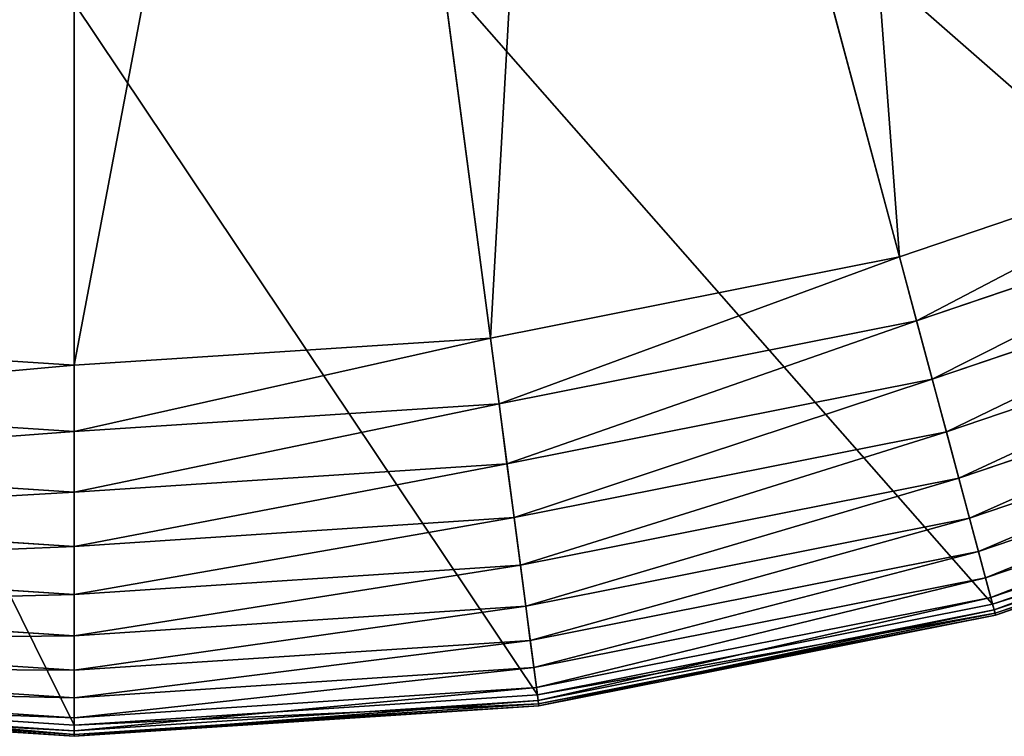
# Model space of a CAD drawing. Extents: x 1114 to 1434, y 1241 to 1561.
# Drawn here: x 1272 to 1316, y 1241 to 1273 of the extents above; entities that cross this region are included whole.
import ezdxf

# ---------------------------------------------------------------- set-up
doc = ezdxf.new("R2010")
doc.units = 0
doc.header["$MEASUREMENT"] = 0
doc.layers.get('0').update_dxf_attribs({"color": 13, "linetype": 'CONTINUOUS'})

# ---------------------------------------------------------------- blocks, each defined once
blk = doc.blocks.new('GROUP_1')
for p, q in [((1970.79, 215.7, 637.8), (1820.59, 776.26, 16.66)), ((1786.95, 179.13, 637.8), (1711.2, 754.5, 16.66)), ((1599.9, 166.87, 637.8), (1599.9, 747.21, 16.66)), ((1928.64, 373.04, 3643.19), (2012.67, 59.4, 1140.86)), ((1765.69, 340.62, 3643.19), (1808.07, 18.7, 1140.86)), ((1599.9, 329.76, 3643.19), (1599.9, 5.06, 1140.86)), ((1970.79, 215.7, 637.8), (2148.3, 275.95, 637.8)), ((1978.51, 186.9, 672.15), (2159.7, 248.41, 672.15)), ((1985.55, 160.62, 708.59), (2170.12, 223.27, 708.59)), ((1786.95, 179.13, 637.8), (1970.79, 215.7, 637.8)), ((1978.51, 186.9, 672.15), (1970.79, 215.7, 637.8)), ((1991.89, 136.99, 746.93), (2179.48, 200.67, 746.93)), ((1790.84, 149.57, 672.15), (1978.51, 186.9, 672.15)), ((1985.55, 160.62, 708.59), (1978.51, 186.9, 672.15)), ((1412.85, 179.13, 637.8), (1599.9, 166.87, 637.8)), ((1599.9, 166.87, 637.8), (1786.95, 179.13, 637.8)), ((1790.84, 149.57, 672.15), (1786.95, 179.13, 637.8)), ((1997.47, 116.13, 786.96), (2187.74, 180.72, 786.96)), ((1599.9, 137.06, 672.15), (1599.9, 166.87, 637.8)), ((1794.39, 122.59, 708.59), (1985.55, 160.62, 708.59)), ((1991.89, 136.99, 746.93), (1985.55, 160.62, 708.59)), ((2002.29, 98.17, 828.47), (2194.86, 163.54, 828.47)), ((1408.96, 149.57, 672.15), (1599.9, 137.06, 672.15)), ((1599.9, 137.06, 672.15), (1790.84, 149.57, 672.15)), ((1794.39, 122.59, 708.59), (1790.84, 149.57, 672.15)), ((2006.3, 83.19, 871.23), (2200.79, 149.21, 871.23)), ((2009.49, 71.28, 915), (2205.51, 137.82, 915)), ((1599.9, 109.85, 708.59), (1599.9, 137.06, 672.15)), ((1797.58, 98.34, 746.93), (1991.89, 136.99, 746.93)), ((1997.47, 116.13, 786.96), (1991.89, 136.99, 746.93)), ((2011.84, 62.5, 959.57), (2208.99, 129.42, 959.57)), ((2012.67, 59.4, 1140.86), (2210.22, 126.46, 1140.86)), ((2013.34, 56.9, 1004.68), (2211.21, 124.07, 1004.68)), ((1405.41, 122.59, 708.59), (1599.9, 109.85, 708.59)), ((1599.9, 109.85, 708.59), (1794.39, 122.59, 708.59)), ((1797.58, 98.34, 746.93), (1794.39, 122.59, 708.59)), ((2013.76, 55.35, 1095.57), (2211.82, 122.58, 1095.57)), ((2013.98, 54.52, 1050.09), (2212.15, 121.79, 1050.09)), ((1800.4, 76.93, 786.96), (1997.47, 116.13, 786.96)), ((2002.29, 98.17, 828.47), (1997.47, 116.13, 786.96)), ((1599.9, 85.38, 746.93), (1599.9, 109.85, 708.59)), ((1402.21, 98.34, 746.93), (1599.9, 85.38, 746.93)), ((1599.9, 85.38, 746.93), (1797.58, 98.34, 746.93)), ((1800.4, 76.93, 786.96), (1797.58, 98.34, 746.93)), ((1802.83, 58.49, 828.47), (2002.29, 98.17, 828.47)), ((2006.3, 83.19, 871.23), (2002.29, 98.17, 828.47)), ((1599.9, 63.79, 786.96), (1599.9, 85.38, 746.93)), ((1804.85, 43.12, 871.23), (2006.3, 83.19, 871.23)), ((2009.49, 71.28, 915), (2006.3, 83.19, 871.23)), ((1399.4, 76.93, 786.96), (1599.9, 63.79, 786.96)), ((1599.9, 63.79, 786.96), (1800.4, 76.93, 786.96)), ((1802.83, 58.49, 828.47), (1800.4, 76.93, 786.96)), ((1806.46, 30.89, 915), (2009.49, 71.28, 915)), ((2011.84, 62.5, 959.57), (2009.49, 71.28, 915)), ((1599.9, 45.19, 828.47), (1599.9, 63.79, 786.96)), ((1807.65, 21.88, 959.57), (2011.84, 62.5, 959.57)), ((2013.34, 56.9, 1004.68), (2011.84, 62.5, 959.57)), ((1396.97, 58.49, 828.47), (1599.9, 45.19, 828.47)), ((1599.9, 45.19, 828.47), (1802.83, 58.49, 828.47)), ((1804.85, 43.12, 871.23), (1802.83, 58.49, 828.47)), ((1808.07, 18.7, 1140.86), (2012.67, 59.4, 1140.86)), ((2012.67, 59.4, 1140.86), (2013.76, 55.35, 1095.57)), ((1808.41, 16.14, 1004.68), (2013.34, 56.9, 1004.68)), ((1808.62, 14.54, 1095.57), (2013.76, 55.35, 1095.57)), ((1808.73, 13.69, 1050.09), (2013.98, 54.52, 1050.09)), ((2013.98, 54.52, 1050.09), (2013.34, 56.9, 1004.68)), ((2013.76, 55.35, 1095.57), (2013.98, 54.52, 1050.09)), ((1599.9, 29.68, 871.23), (1599.9, 45.19, 828.47)), ((1394.95, 43.12, 871.23), (1599.9, 29.68, 871.23)), ((1599.9, 29.68, 871.23), (1804.85, 43.12, 871.23)), ((1806.46, 30.89, 915), (1804.85, 43.12, 871.23)), ((1393.34, 30.89, 915), (1599.9, 17.36, 915)), ((1599.9, 17.36, 915), (1806.46, 30.89, 915)), ((1599.9, 17.36, 915), (1599.9, 29.68, 871.23)), ((1807.65, 21.88, 959.57), (1806.46, 30.89, 915)), ((1391.73, 18.7, 1140.86), (1599.9, 5.06, 1140.86)), ((1392.15, 21.88, 959.57), (1599.9, 8.27, 959.57)), ((1599.9, 8.27, 959.57), (1807.65, 21.88, 959.57)), ((1599.9, 5.06, 1140.86), (1808.07, 18.7, 1140.86)), ((1808.41, 16.14, 1004.68), (1807.65, 21.88, 959.57)), ((1808.07, 18.7, 1140.86), (1808.62, 14.54, 1095.57)), ((1391.07, 13.69, 1050.09), (1599.9, 0, 1050.09)), ((1391.18, 14.54, 1095.57), (1599.9, 0.86, 1095.57)), ((1391.39, 16.14, 1004.68), (1599.9, 2.47, 1004.68)), ((1599.9, 8.27, 959.57), (1599.9, 17.36, 915)), ((1599.9, 2.47, 1004.68), (1808.41, 16.14, 1004.68)), ((1599.9, 0.86, 1095.57), (1808.62, 14.54, 1095.57)), ((1599.9, 0, 1050.09), (1808.73, 13.69, 1050.09)), ((1808.73, 13.69, 1050.09), (1808.41, 16.14, 1004.68)), ((1808.62, 14.54, 1095.57), (1808.73, 13.69, 1050.09)), ((1599.9, 2.47, 1004.68), (1599.9, 8.27, 959.57)), ((1599.9, 5.06, 1140.86), (1599.9, 0.86, 1095.57)), ((1599.9, 0, 1050.09), (1599.9, 2.47, 1004.68)), ((1599.9, 0.86, 1095.57), (1599.9, 0, 1050.09))]:
    blk.add_line(p, q)
mesh = blk.add_polyface()
corners = [(2148.3, 275.95, 637.8), (2026.25, 861.45, 16.66), (1926.21, 812.11, 16.66), (2316.41, 358.86, 637.8)]
mesh.append_faces([[corners[k] for k in face] for face in [(0, 1, 2), (1, 0, 3)]], dxfattribs={"vtx0": -1})
mesh = blk.add_polyface()
corners = [(1970.79, 215.7, 637.8), (1926.21, 812.11, 16.66), (1820.59, 776.26, 16.66), (2148.3, 275.95, 637.8)]
mesh.append_faces([[corners[k] for k in face] for face in [(0, 1, 2), (1, 0, 3)]], dxfattribs={"vtx0": -1})
mesh = blk.add_polyface()
corners = [(1786.95, 179.13, 637.8), (1820.59, 776.26, 16.66), (1711.2, 754.5, 16.66), (1970.79, 215.7, 637.8)]
mesh.append_faces([[corners[k] for k in face] for face in [(0, 1, 2), (1, 0, 3)]], dxfattribs={"vtx0": -1})
mesh = blk.add_polyface()
corners = [(1412.85, 179.13, 637.8), (1599.9, 747.21, 16.66), (1488.6, 754.5, 16.66), (1599.9, 166.87, 637.8)]
mesh.append_faces([[corners[k] for k in face] for face in [(0, 1, 2), (1, 0, 3)]], dxfattribs={"vtx0": -1})
mesh = blk.add_polyface()
corners = [(1599.9, 166.87, 637.8), (1711.2, 754.5, 16.66), (1599.9, 747.21, 16.66), (1786.95, 179.13, 637.8)]
mesh.append_faces([[corners[k] for k in face] for face in [(0, 1, 2), (1, 0, 3)]], dxfattribs={"vtx0": -1})
mesh = blk.add_polyface()
corners = [(1928.64, 373.04, 3643.19), (2210.22, 126.46, 1140.86), (2012.67, 59.4, 1140.86), (2085.96, 426.44, 3643.19)]
mesh.append_faces([[corners[k] for k in face] for face in [(0, 1, 2), (1, 0, 3)]], dxfattribs={"vtx0": -1})
mesh = blk.add_polyface()
corners = [(1765.69, 340.62, 3643.19), (2012.67, 59.4, 1140.86), (1808.07, 18.7, 1140.86), (1928.64, 373.04, 3643.19)]
mesh.append_faces([[corners[k] for k in face] for face in [(0, 1, 2), (1, 0, 3)]], dxfattribs={"vtx0": -1})
mesh = blk.add_polyface()
corners = [(1434.11, 340.62, 3643.19), (1599.9, 5.06, 1140.86), (1391.73, 18.7, 1140.86), (1599.9, 329.76, 3643.19)]
mesh.append_faces([[corners[k] for k in face] for face in [(0, 1, 2), (1, 0, 3)]], dxfattribs={"vtx0": -1})
mesh = blk.add_polyface()
corners = [(1599.9, 329.76, 3643.19), (1808.07, 18.7, 1140.86), (1599.9, 5.06, 1140.86), (1765.69, 340.62, 3643.19)]
mesh.append_faces([[corners[k] for k in face] for face in [(0, 1, 2), (1, 0, 3)]], dxfattribs={"vtx0": -1})
mesh = blk.add_polyface()
corners = [(1978.51, 186.9, 672.15), (2148.3, 275.95, 637.8), (1970.79, 215.7, 637.8), (2159.7, 248.41, 672.15)]
mesh.append_faces([[corners[k] for k in face] for face in [(0, 1, 2), (1, 0, 3)]], dxfattribs={"vtx0": -1})
mesh = blk.add_polyface()
corners = [(1985.55, 160.62, 708.59), (2159.7, 248.41, 672.15), (1978.51, 186.9, 672.15), (2170.12, 223.27, 708.59)]
mesh.append_faces([[corners[k] for k in face] for face in [(0, 1, 2), (1, 0, 3)]], dxfattribs={"vtx0": -1})
mesh = blk.add_polyface()
corners = [(1991.89, 136.99, 746.93), (2170.12, 223.27, 708.59), (1985.55, 160.62, 708.59), (2179.48, 200.67, 746.93)]
mesh.append_faces([[corners[k] for k in face] for face in [(0, 1, 2), (1, 0, 3)]], dxfattribs={"vtx0": -1})
mesh = blk.add_polyface()
corners = [(1790.84, 149.57, 672.15), (1970.79, 215.7, 637.8), (1786.95, 179.13, 637.8), (1978.51, 186.9, 672.15)]
mesh.append_faces([[corners[k] for k in face] for face in [(0, 1, 2), (1, 0, 3)]], dxfattribs={"vtx0": -1})
mesh = blk.add_polyface()
corners = [(1997.47, 116.13, 786.96), (2179.48, 200.67, 746.93), (1991.89, 136.99, 746.93), (2187.74, 180.72, 786.96)]
mesh.append_faces([[corners[k] for k in face] for face in [(0, 1, 2), (1, 0, 3)]], dxfattribs={"vtx0": -1})
mesh = blk.add_polyface()
corners = [(1794.39, 122.59, 708.59), (1978.51, 186.9, 672.15), (1790.84, 149.57, 672.15), (1985.55, 160.62, 708.59)]
mesh.append_faces([[corners[k] for k in face] for face in [(0, 1, 2), (1, 0, 3)]], dxfattribs={"vtx0": -1})
mesh = blk.add_polyface()
corners = [(1408.96, 149.57, 672.15), (1599.9, 166.87, 637.8), (1412.85, 179.13, 637.8), (1599.9, 137.06, 672.15)]
mesh.append_faces([[corners[k] for k in face] for face in [(0, 1, 2), (1, 0, 3)]], dxfattribs={"vtx0": -1})
mesh = blk.add_polyface()
corners = [(1599.9, 137.06, 672.15), (1786.95, 179.13, 637.8), (1599.9, 166.87, 637.8), (1790.84, 149.57, 672.15)]
mesh.append_faces([[corners[k] for k in face] for face in [(0, 1, 2), (1, 0, 3)]], dxfattribs={"vtx0": -1})
mesh = blk.add_polyface()
corners = [(2002.29, 98.17, 828.47), (2187.74, 180.72, 786.96), (1997.47, 116.13, 786.96), (2194.86, 163.54, 828.47)]
mesh.append_faces([[corners[k] for k in face] for face in [(0, 1, 2), (1, 0, 3)]], dxfattribs={"vtx0": -1})
mesh = blk.add_polyface()
corners = [(1797.58, 98.34, 746.93), (1985.55, 160.62, 708.59), (1794.39, 122.59, 708.59), (1991.89, 136.99, 746.93)]
mesh.append_faces([[corners[k] for k in face] for face in [(0, 1, 2), (1, 0, 3)]], dxfattribs={"vtx0": -1})
mesh = blk.add_polyface()
corners = [(2006.3, 83.19, 871.23), (2194.86, 163.54, 828.47), (2002.29, 98.17, 828.47), (2200.79, 149.21, 871.23)]
mesh.append_faces([[corners[k] for k in face] for face in [(0, 1, 2), (1, 0, 3)]], dxfattribs={"vtx0": -1})
mesh = blk.add_polyface()
corners = [(1405.41, 122.59, 708.59), (1599.9, 137.06, 672.15), (1408.96, 149.57, 672.15), (1599.9, 109.85, 708.59)]
mesh.append_faces([[corners[k] for k in face] for face in [(0, 1, 2), (1, 0, 3)]], dxfattribs={"vtx0": -1})
mesh = blk.add_polyface()
corners = [(1599.9, 109.85, 708.59), (1790.84, 149.57, 672.15), (1599.9, 137.06, 672.15), (1794.39, 122.59, 708.59)]
mesh.append_faces([[corners[k] for k in face] for face in [(0, 1, 2), (1, 0, 3)]], dxfattribs={"vtx0": -1})
mesh = blk.add_polyface()
corners = [(2009.49, 71.28, 915), (2200.79, 149.21, 871.23), (2006.3, 83.19, 871.23), (2205.51, 137.82, 915)]
mesh.append_faces([[corners[k] for k in face] for face in [(0, 1, 2), (1, 0, 3)]], dxfattribs={"vtx0": -1})
mesh = blk.add_polyface()
corners = [(2011.84, 62.5, 959.57), (2205.51, 137.82, 915), (2009.49, 71.28, 915), (2208.99, 129.42, 959.57)]
mesh.append_faces([[corners[k] for k in face] for face in [(0, 1, 2), (1, 0, 3)]], dxfattribs={"vtx0": -1})
mesh = blk.add_polyface()
corners = [(1800.4, 76.93, 786.96), (1991.89, 136.99, 746.93), (1797.58, 98.34, 746.93), (1997.47, 116.13, 786.96)]
mesh.append_faces([[corners[k] for k in face] for face in [(0, 1, 2), (1, 0, 3)]], dxfattribs={"vtx0": -1})
mesh = blk.add_polyface()
corners = [(2013.34, 56.9, 1004.68), (2208.99, 129.42, 959.57), (2011.84, 62.5, 959.57), (2211.21, 124.07, 1004.68)]
mesh.append_faces([[corners[k] for k in face] for face in [(0, 1, 2), (1, 0, 3)]], dxfattribs={"vtx0": -1})
mesh = blk.add_polyface()
corners = [(2012.67, 59.4, 1140.86), (2211.82, 122.58, 1095.57), (2013.76, 55.35, 1095.57), (2210.22, 126.46, 1140.86)]
mesh.append_faces([[corners[k] for k in face] for face in [(0, 1, 2), (1, 0, 3)]], dxfattribs={"vtx0": -1})
mesh = blk.add_polyface()
corners = [(2013.98, 54.52, 1050.09), (2211.21, 124.07, 1004.68), (2013.34, 56.9, 1004.68), (2212.15, 121.79, 1050.09)]
mesh.append_faces([[corners[k] for k in face] for face in [(0, 1, 2), (1, 0, 3)]], dxfattribs={"vtx0": -1})
mesh = blk.add_polyface()
corners = [(1402.21, 98.34, 746.93), (1599.9, 109.85, 708.59), (1405.41, 122.59, 708.59), (1599.9, 85.38, 746.93)]
mesh.append_faces([[corners[k] for k in face] for face in [(0, 1, 2), (1, 0, 3)]], dxfattribs={"vtx0": -1})
mesh = blk.add_polyface()
corners = [(1599.9, 85.38, 746.93), (1794.39, 122.59, 708.59), (1599.9, 109.85, 708.59), (1797.58, 98.34, 746.93)]
mesh.append_faces([[corners[k] for k in face] for face in [(0, 1, 2), (1, 0, 3)]], dxfattribs={"vtx0": -1})
mesh = blk.add_polyface()
corners = [(2013.76, 55.35, 1095.57), (2212.15, 121.79, 1050.09), (2013.98, 54.52, 1050.09), (2211.82, 122.58, 1095.57)]
mesh.append_faces([[corners[k] for k in face] for face in [(0, 1, 2), (1, 0, 3)]], dxfattribs={"vtx0": -1})
mesh = blk.add_polyface()
corners = [(1802.83, 58.49, 828.47), (1997.47, 116.13, 786.96), (1800.4, 76.93, 786.96), (2002.29, 98.17, 828.47)]
mesh.append_faces([[corners[k] for k in face] for face in [(0, 1, 2), (1, 0, 3)]], dxfattribs={"vtx0": -1})
mesh = blk.add_polyface()
corners = [(1399.4, 76.93, 786.96), (1599.9, 85.38, 746.93), (1402.21, 98.34, 746.93), (1599.9, 63.79, 786.96)]
mesh.append_faces([[corners[k] for k in face] for face in [(0, 1, 2), (1, 0, 3)]], dxfattribs={"vtx0": -1})
mesh = blk.add_polyface()
corners = [(1599.9, 63.79, 786.96), (1797.58, 98.34, 746.93), (1599.9, 85.38, 746.93), (1800.4, 76.93, 786.96)]
mesh.append_faces([[corners[k] for k in face] for face in [(0, 1, 2), (1, 0, 3)]], dxfattribs={"vtx0": -1})
mesh = blk.add_polyface()
corners = [(1804.85, 43.12, 871.23), (2002.29, 98.17, 828.47), (1802.83, 58.49, 828.47), (2006.3, 83.19, 871.23)]
mesh.append_faces([[corners[k] for k in face] for face in [(0, 1, 2), (1, 0, 3)]], dxfattribs={"vtx0": -1})
mesh = blk.add_polyface()
corners = [(1806.46, 30.89, 915), (2006.3, 83.19, 871.23), (1804.85, 43.12, 871.23), (2009.49, 71.28, 915)]
mesh.append_faces([[corners[k] for k in face] for face in [(0, 1, 2), (1, 0, 3)]], dxfattribs={"vtx0": -1})
mesh = blk.add_polyface()
corners = [(1396.97, 58.49, 828.47), (1599.9, 63.79, 786.96), (1399.4, 76.93, 786.96), (1599.9, 45.19, 828.47)]
mesh.append_faces([[corners[k] for k in face] for face in [(0, 1, 2), (1, 0, 3)]], dxfattribs={"vtx0": -1})
mesh = blk.add_polyface()
corners = [(1599.9, 45.19, 828.47), (1800.4, 76.93, 786.96), (1599.9, 63.79, 786.96), (1802.83, 58.49, 828.47)]
mesh.append_faces([[corners[k] for k in face] for face in [(0, 1, 2), (1, 0, 3)]], dxfattribs={"vtx0": -1})
mesh = blk.add_polyface()
corners = [(1807.65, 21.88, 959.57), (2009.49, 71.28, 915), (1806.46, 30.89, 915), (2011.84, 62.5, 959.57)]
mesh.append_faces([[corners[k] for k in face] for face in [(0, 1, 2), (1, 0, 3)]], dxfattribs={"vtx0": -1})
mesh = blk.add_polyface()
corners = [(1808.41, 16.14, 1004.68), (2011.84, 62.5, 959.57), (1807.65, 21.88, 959.57), (2013.34, 56.9, 1004.68)]
mesh.append_faces([[corners[k] for k in face] for face in [(0, 1, 2), (1, 0, 3)]], dxfattribs={"vtx0": -1})
mesh = blk.add_polyface()
corners = [(1394.95, 43.12, 871.23), (1599.9, 45.19, 828.47), (1396.97, 58.49, 828.47), (1599.9, 29.68, 871.23)]
mesh.append_faces([[corners[k] for k in face] for face in [(0, 1, 2), (1, 0, 3)]], dxfattribs={"vtx0": -1})
mesh = blk.add_polyface()
corners = [(1599.9, 29.68, 871.23), (1802.83, 58.49, 828.47), (1599.9, 45.19, 828.47), (1804.85, 43.12, 871.23)]
mesh.append_faces([[corners[k] for k in face] for face in [(0, 1, 2), (1, 0, 3)]], dxfattribs={"vtx0": -1})
mesh = blk.add_polyface()
corners = [(1808.07, 18.7, 1140.86), (2013.76, 55.35, 1095.57), (1808.62, 14.54, 1095.57), (2012.67, 59.4, 1140.86)]
mesh.append_faces([[corners[k] for k in face] for face in [(0, 1, 2), (1, 0, 3)]], dxfattribs={"vtx0": -1})
mesh = blk.add_polyface()
corners = [(1808.73, 13.69, 1050.09), (2013.34, 56.9, 1004.68), (1808.41, 16.14, 1004.68), (2013.98, 54.52, 1050.09)]
mesh.append_faces([[corners[k] for k in face] for face in [(0, 1, 2), (1, 0, 3)]], dxfattribs={"vtx0": -1})
mesh = blk.add_polyface()
corners = [(1808.62, 14.54, 1095.57), (2013.98, 54.52, 1050.09), (1808.73, 13.69, 1050.09), (2013.76, 55.35, 1095.57)]
mesh.append_faces([[corners[k] for k in face] for face in [(0, 1, 2), (1, 0, 3)]], dxfattribs={"vtx0": -1})
mesh = blk.add_polyface()
corners = [(1393.34, 30.89, 915), (1599.9, 29.68, 871.23), (1394.95, 43.12, 871.23), (1599.9, 17.36, 915)]
mesh.append_faces([[corners[k] for k in face] for face in [(0, 1, 2), (1, 0, 3)]], dxfattribs={"vtx0": -1})
mesh = blk.add_polyface()
corners = [(1599.9, 17.36, 915), (1804.85, 43.12, 871.23), (1599.9, 29.68, 871.23), (1806.46, 30.89, 915)]
mesh.append_faces([[corners[k] for k in face] for face in [(0, 1, 2), (1, 0, 3)]], dxfattribs={"vtx0": -1})
mesh = blk.add_polyface()
corners = [(1392.15, 21.88, 959.57), (1599.9, 17.36, 915), (1393.34, 30.89, 915), (1599.9, 8.27, 959.57)]
mesh.append_faces([[corners[k] for k in face] for face in [(0, 1, 2), (1, 0, 3)]], dxfattribs={"vtx0": -1})
mesh = blk.add_polyface()
corners = [(1599.9, 8.27, 959.57), (1806.46, 30.89, 915), (1599.9, 17.36, 915), (1807.65, 21.88, 959.57)]
mesh.append_faces([[corners[k] for k in face] for face in [(0, 1, 2), (1, 0, 3)]], dxfattribs={"vtx0": -1})
mesh = blk.add_polyface()
corners = [(1391.73, 18.7, 1140.86), (1599.9, 0.86, 1095.57), (1391.18, 14.54, 1095.57), (1599.9, 5.06, 1140.86)]
mesh.append_faces([[corners[k] for k in face] for face in [(0, 1, 2), (1, 0, 3)]], dxfattribs={"vtx0": -1})
mesh = blk.add_polyface()
corners = [(1391.39, 16.14, 1004.68), (1599.9, 8.27, 959.57), (1392.15, 21.88, 959.57), (1599.9, 2.47, 1004.68)]
mesh.append_faces([[corners[k] for k in face] for face in [(0, 1, 2), (1, 0, 3)]], dxfattribs={"vtx0": -1})
mesh = blk.add_polyface()
corners = [(1599.9, 2.47, 1004.68), (1807.65, 21.88, 959.57), (1599.9, 8.27, 959.57), (1808.41, 16.14, 1004.68)]
mesh.append_faces([[corners[k] for k in face] for face in [(0, 1, 2), (1, 0, 3)]], dxfattribs={"vtx0": -1})
mesh = blk.add_polyface()
corners = [(1599.9, 5.06, 1140.86), (1808.62, 14.54, 1095.57), (1599.9, 0.86, 1095.57), (1808.07, 18.7, 1140.86)]
mesh.append_faces([[corners[k] for k in face] for face in [(0, 1, 2), (1, 0, 3)]], dxfattribs={"vtx0": -1})
mesh = blk.add_polyface()
corners = [(1391.07, 13.69, 1050.09), (1599.9, 2.47, 1004.68), (1391.39, 16.14, 1004.68), (1599.9, 0, 1050.09)]
mesh.append_faces([[corners[k] for k in face] for face in [(0, 1, 2), (1, 0, 3)]], dxfattribs={"vtx0": -1})
mesh = blk.add_polyface()
corners = [(1391.18, 14.54, 1095.57), (1599.9, 0, 1050.09), (1391.07, 13.69, 1050.09), (1599.9, 0.86, 1095.57)]
mesh.append_faces([[corners[k] for k in face] for face in [(0, 1, 2), (1, 0, 3)]], dxfattribs={"vtx0": -1})
mesh = blk.add_polyface()
corners = [(1599.9, 0, 1050.09), (1808.41, 16.14, 1004.68), (1599.9, 2.47, 1004.68), (1808.73, 13.69, 1050.09)]
mesh.append_faces([[corners[k] for k in face] for face in [(0, 1, 2), (1, 0, 3)]], dxfattribs={"vtx0": -1})
mesh = blk.add_polyface()
corners = [(1599.9, 0.86, 1095.57), (1808.73, 13.69, 1050.09), (1599.9, 0, 1050.09), (1808.62, 14.54, 1095.57)]
mesh.append_faces([[corners[k] for k in face] for face in [(0, 1, 2), (1, 0, 3)]], dxfattribs={"vtx0": -1})
blk = doc.blocks.new('LUISA_S3_3')
at = {"xscale": 0.09999999999999999, "yscale": 0.09999999999999999, "zscale": 0.09999999999999999}
blk.add_blockref('GROUP_1', (-159.99, -159.993, 5), dxfattribs=at)
blk = doc.blocks.new('LUISA_FAM_')
blk.add_blockref('LUISA_S3_3', (836.939, 1143.963))

msp = doc.modelspace()

# ---------------------------------------------------------------- block references
msp.add_blockref('LUISA_FAM_', (437.307, 256.933))

doc.saveas('drawing.dxf')
